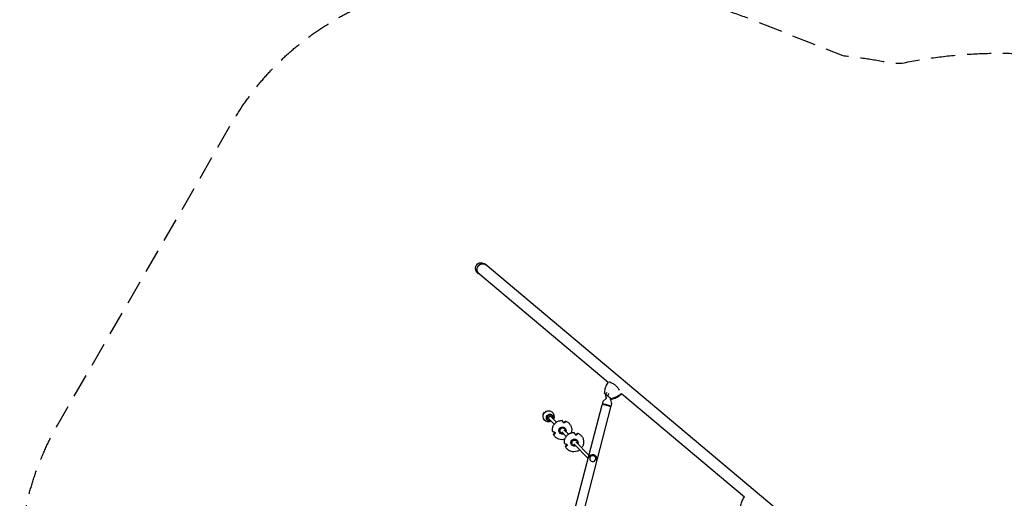
# Model space of a CAD drawing. Units: millimetres. Extents: x -10146 to 11599, y -11520 to 7551.
# Drawn here: x -10146 to -4924, y -349 to 2187 of the extents above; entities that cross this region are included whole.
import ezdxf

# ---------------------------------------------------------------- set-up
doc = ezdxf.new("R2010")
doc.units = ezdxf.units.MM
doc.header["$LTSCALE"] = 20
doc.linetypes.add('HIDDEN', pattern=[9.525, 6.35, -3.175])
for name, color, linetype in [('2d', 230, 'Continuous'), ('AS-Free_Space_Hatch', 31, 'HIDDEN'), ('AS-Safetyzone', 5, 'HIDDEN')]:
    doc.layers.add(name, color=color, linetype=linetype)

msp = doc.modelspace()

# ---------------------------------------------------------------- hatches: boundary and pattern name
at = {"layer": 'AS-Free_Space_Hatch'}
h = msp.add_hatch(dxfattribs=at)
h.set_pattern_fill('ANSI31', color=256, scale=100)
h.set_pattern_definition([(315, (-4492.33, -5828.78), (224.5064, 224.5064), [])])
edge = h.paths.add_edge_path()
edge.add_line((-4492.3, -9496.4), (-4492.3, -5828.8))
edge.add_line((-4492.3, -5828.8), (-6492.3, -5828.8))
edge.add_line((-6492.3, -5828.8), (-6492.3, -9496.4))
edge.add_arc((-5492.3, -9496.4), 1000, 180, 360)
edge = h.paths.add_edge_path()
edge.add_line((-4164.1, -1075.3), (-2386.3, -2103.4))
edge.add_arc((-2886.3, -2969.4), 1000, -116.9424, 60, ccw=False)
edge.add_line((-3339.4, -3860.9), (-5164.1, -2807.4))
edge.add_arc((-4664.1, -1941.3), 1000, 60, 240, ccw=False)
edge = h.paths.add_edge_path()
edge.add_arc((-714, -154.7), 500, 0, 360)
edge = h.paths.add_edge_path()
edge.add_line((3731.5, -3856.2), (2491.8, -6003.5))
edge.add_arc((1625.7, -5503.5), 1000, 150, 330, ccw=False)
edge.add_line((759.7, -5003.5), (1999.5, -2856.2))
edge.add_line((1999.5, -2856.2), (3731.5, -3856.2))
edge = h.paths.add_edge_path()
edge.add_line((-2251.4, 5899.6), (-143.5, 2248.5))
edge.add_arc((-1009.5, 1748.5), 1000, -150, 30, ccw=False)
edge.add_line((-1875.5, 1248.5), (-3983.5, 4899.6))
edge.add_arc((-3117.4, 5399.6), 1000, 30, 210, ccw=False)
edge = h.paths.add_edge_path()
edge.add_line((4803.2, 3082), (5631.4, 4516.5))
edge.add_arc((6497.4, 4016.5), 1000, -30, 150, ccw=False)
edge.add_line((7363.4, 3516.5), (6137.7, 1393.5))
edge.add_arc((5271.7, 1893.5), 1000, 242.0617, 330, ccw=False)
edge.add_arc((4334.6, 1893.5), 1000, 210, 297.9383, ccw=False)
edge.add_line((3468.6, 1393.5), (1360.7, 5044.5))
edge.add_arc((2226.7, 5544.5), 1000, 30, 210, ccw=False)
edge.add_line((3092.7, 6044.5), (4803.2, 3082))

# ---------------------------------------------------------------- linework, layer by layer
at = {"layer": '2d'}
for p, q in [((-6134.1, -403.8), (-7678.2, 891.8)), ((-7024.6, 264.7), (-7716.9, 845.6)), ((-7053.4, 163.4), (-7056.9, 149.8)), ((-7036.2, 180.6), (-7051.9, 165.9)), ((-7013.5, 174.7), (-7007, 154.3)), ((-6955.2, 206.4), (-6302.1, -341.5)), ((-7370.6, 99.5), (-7366.5, 106.3)), ((-7366.5, 106.3), (-7363.9, 103.8)), ((-7363, 104.5), (-7366.5, 106.3)), ((-7364.4, -1033.9), (-7057.8, 147)), ((-7356, 112.3), (-7360.1, 107.4)), ((-7354.2, 111.3), (-7356, 112.3)), ((-7354.7, 111.1), (-7356, 112.3)), ((-7317.7, -1046), (-7011.1, 134.8)), ((-7055.4, 147.6), (-7056.7, 149.3)), ((-7012.8, 136.6), (-7010.9, 137.4)), ((-7006.9, 151.3), (-7010.5, 137.8)), ((-7368.1, 96.9), (-7370.6, 99.5)), ((-7368.1, 96.9), (-7367, 98.6)), ((-7367.9, 96.8), (-7368.1, 96.9)), ((-7365.3, 101.5), (-7363.9, 103.8)), ((-7363.9, 103.8), (-7363.7, 103.6)), ((-7345.2, 67.7), (-7344.3, 66.9)), ((-7310.8, 43.4), (-7339.2, 72)), ((-7299.4, 54.6), (-7327.8, 83.3)), ((-7323.5, 89.2), (-7322.7, 88.4)), ((-7247.3, -20.7), (-7271.1, 3.3)), ((-7235.9, -9.5), (-7259.8, 14.6)), ((-7254.4, 20.1), (-7255.4, 21.2)), ((-7276.4, -1.7), (-7277.5, -0.6)), ((-7127, -119.3), (-7196.2, -49.5)), ((-7190.9, -43.9), (-7191.9, -42.9)), ((-7212.9, -65.8), (-7214, -64.7)), ((-7131.6, -137.4), (-7207.6, -60.7)), ((-7130.3, -136.7), (-7129.7, -134.6)), ((-7085.8, -148.2), (-7085.2, -146.2))]:
    msp.add_line(p, q, dxfattribs=at)
for centre, radius, start, end in [((-7019.5, 198.5), 20, 166.5769, 216.1995), ((-7107.5, -140.4), 23, 345.4435, 165.4435)]:
    msp.add_arc(centre, radius, start, end, dxfattribs=at)
at = {"layer": '2d', "extrusion": (0, 0, -1)}
for centre, major_axis, ratio, start_param, end_param in [((-7697.5, 868.7), (24.6, -20.6), 0.939693, 1.570796, 3.141593), ((-7697.5, 868.7), (24.6, -20.6), 0.939693, -3.141593, -1.570796), ((-7692.6, 864.6), (19.4, 23.1), 0.939693, -1.570796, 0), ((-7692.6, 864.6), (-19.4, -23.1), 0.939693, 0, 1.570796), ((-6957.3, 205.4), (-57, 68), 0.957564, -0.873116, -0.862227), ((-7017.3, 275.1), (-65.4, -77.9), 0.907544, -1.262119, -0.82445), ((-7341.1, 85.3), (21, 20.8), 0.988438, -1.705243, 1.296171), ((-7341.1, 85.3), (-21, -20.8), 0.988438, -1.296171, 1.43635), ((-7334.3, 78.5), (-13.1, -13), 0.988438, -1.123608, 1.43635), ((-7334.3, 78.5), (13.1, 13), 0.988438, -1.705243, 1.123608), ((-7267.4, 10.2), (-14.2, -12.7), 0.988464, -1.218753, 1.984982), ((-7265.4, 9.2), (-11, -10.9), 0.988438, -1.01266, 0.989248), ((-7265.4, 9.2), (11, 10.9), 0.988438, -2.152344, 0.989248), ((-7267.4, 10.2), (14.2, 12.7), 0.988464, -1.15661, 1.057228), ((-7265.4, 9.2), (-11, -10.9), 0.988438, -2.152344, -2.097459), ((-7203.8, -53.9), (-14.2, -12.7), 0.988464, -1.218753, 1.984982), ((-7201.9, -54.9), (-11, -10.9), 0.988438, -1.01266, 0.989248), ((-7201.9, -54.9), (11, 10.9), 0.988438, -2.152344, 0.989248), ((-7203.8, -53.9), (14.2, 12.7), 0.988464, -1.15661, 1.057228), ((-7201.9, -54.9), (-11, -10.9), 0.988438, -2.152344, -2.097459)]:
    msp.add_ellipse(centre, major_axis=major_axis, ratio=ratio, start_param=start_param, end_param=end_param, dxfattribs=at)
at = {"layer": '2d'}
for centre, major_axis, ratio, start_param, end_param in [((-7692.6, 864.6), (19.4, 23.1), 0.939693, 0, 3.141593), ((-7005.9, 175.5), (-64.4, 54.1), 0, -1.234704, -1.040093), ((-7017.3, 275.1), (65.4, 77.9), 0.907544, -2.317143, -1.879474), ((-7024.8, 262), (76.9, -44.3), 0.957564, -0.873116, -0.862227), ((-7033.7, 143.8), (23.2, -6), 0.125097, -0.168919, 3.310512), ((-7034.4, 140.9), (23.4, -6.1), 0.125097, 0, 3.106643), ((-7034.4, 140.9), (-23.4, 6.1), 0.125097, -0.03495, 0), ((-7333.5, 77.6), (-10.8, -10.7), 0.988438, -2.560045, 1.018563), ((-7333.5, 77.6), (-5.68, -5.63), 0.988438, -0.989248, 0), ((-7333.5, 77.6), (5.68, 5.63), 0.988438, 0, 2.152344), ((-7333.5, 77.6), (10.8, 10.7), 0.988438, -1.018563, 0.581548), ((-7107, -138.4), (-15.5, 4), 0.992144, -1.521073, 4.762112)]:
    msp.add_ellipse(centre, major_axis=major_axis, ratio=ratio, start_param=start_param, end_param=end_param, dxfattribs=at)
for points, knots in [([(-7043.9, 208.3), (-7043.9, 212.5), (-7043.6, 216.7), (-7042.5, 225.1), (-7041.6, 229.2), (-7039.4, 237.2), (-7038, 241.1), (-7034.7, 248.6), (-7032.8, 252.3), (-7028.6, 259.2), (-7026.4, 262.4), (-7023.9, 265.6)], [-75.879584, -75.879584, -75.879584, -75.879584, -66.474004, -66.474004, -57.068423, -57.068423, -47.662843, -47.662843, -38.257262, -38.257262, -29.026563, -29.026563, -29.026563, -29.026563]), ([(-7014.9, 266), (-7013.8, 265.7), (-7012.7, 265.3), (-7006.8, 263.2), (-7001.8, 261.1), (-6994.9, 257.1), (-6993, 255.8), (-6989.7, 253.3), (-6988.4, 252.2), (-6985.4, 249.6), (-6983.9, 248), (-6980.7, 244.6), (-6979, 242.7), (-6974.4, 236.8), (-6971.5, 232.6), (-6968, 227.5), (-6967.4, 226.6), (-6966.8, 225.7)], [17.254468, 17.254468, 17.254468, 17.254468, 21.958223, 21.958223, 41.60501, 41.60501, 49.427132, 49.427132, 55.311591, 55.311591, 62.324349, 62.324349, 70.195941, 70.195941, 85.585455, 85.585455, 88.777319, 88.777319, 88.777319, 88.777319]), ([(-7038.6, 202.9), (-7037.5, 204.5), (-7036.2, 206.2), (-7033.2, 209.4), (-7031.5, 210.9), (-7029.7, 212.4), (-7029.7, 212.4), (-7029.7, 212.4)], [0.000493, 0.000493, 0.000493, 0.000493, 7.229077, 7.229077, 14.382658, 14.382658, 14.42037, 14.42037, 14.42037, 14.42037]), ([(-7051.9, 165.9), (-7052, 165.8), (-7052.1, 165.7), (-7052.4, 165.4), (-7052.5, 165.3), (-7052.7, 165), (-7052.8, 164.8), (-7053, 164.4), (-7053.1, 164.2), (-7053.3, 163.8), (-7053.3, 163.6), (-7053.4, 163.4)], [4.66846857, 4.66846857, 4.66846857, 4.66846857, 4.68424261, 4.68424261, 4.70001664, 4.70001664, 4.71579067, 4.71579067, 4.73156471, 4.73156471, 4.74733874, 4.74733874, 4.74733874, 4.74733874]), ([(-7043.9, 207.3), (-7043.9, 207.3), (-7043.9, 207.3), (-7043.8, 207.3), (-7043.3, 206.9), (-7041.7, 205.5), (-7040.3, 204.3), (-7038.6, 202.9)], [6.863535, 6.863535, 6.863535, 6.863535, 7.296458, 7.296458, 15.435418, 15.435418, 24.441619, 24.441619, 24.441619, 24.441619]), ([(-7036.2, 180.6), (-7035.9, 180.9), (-7035.6, 181.2), (-7035.1, 182.2), (-7034.9, 182.8), (-7034.7, 183.9), (-7034.7, 184.4), (-7034.9, 185.3), (-7035, 185.7), (-7035.3, 186.3), (-7035.5, 186.5), (-7035.6, 186.7), (-7035.6, 186.7), (-7035.6, 186.7)], [4.6684686, 4.6684686, 4.6684686, 4.6684686, 4.7146353, 4.7146353, 4.7602946, 4.7602946, 4.8040578, 4.8040578, 4.8502245, 4.8502245, 4.8963912, 4.8963912, 4.8993022, 4.8993022, 4.8993022, 4.8993022]), ([(-7022.6, 206.4), (-7022.6, 206.4), (-7022.6, 206.4), (-7023.5, 204.2), (-7024.4, 202), (-7025.9, 197.6), (-7026.6, 195.4), (-7027.2, 193.3)], [-0.037723, -0.037723, -0.037723, -0.037723, 0, 0, 7.155566, 7.155566, 14.386049, 14.386049, 14.386049, 14.386049]), ([(-7027.2, 193.3), (-7024.6, 191.1), (-7022.1, 189), (-7017.9, 185.6), (-7016.1, 184.1), (-7013.1, 181.5), (-7011.9, 180.5), (-7011, 179.7)], [1.238882, 1.238882, 1.238882, 1.238882, 11.753635, 11.753635, 20.832162, 20.832162, 29.338176, 29.338176, 29.338176, 29.338176]), ([(-7011.5, 180.2), (-7011.6, 180.1), (-7011.7, 180), (-7012.1, 179.8), (-7012.4, 179.5), (-7013, 178.8), (-7013.3, 178.3), (-7013.7, 177.3), (-7013.8, 176.7), (-7013.8, 175.7), (-7013.7, 175.2), (-7013.6, 174.8), (-7013.6, 174.7), (-7013.5, 174.7)], [1.4817843, 1.4817843, 1.4817843, 1.4817843, 1.4999493, 1.4999493, 1.5461161, 1.5461161, 1.5922828, 1.5922828, 1.6360756, 1.6360756, 1.6814336, 1.6814336, 1.6846163, 1.6846163, 1.6846163, 1.6846163]), ([(-7007, 177.3), (-7002.8, 178), (-6998.7, 179), (-6990.6, 181.6), (-6986.7, 183.1), (-6979.2, 186.8), (-6975.7, 188.8), (-6968.8, 193.4), (-6965.6, 195.9), (-6959.8, 200.9), (-6957.2, 203.5), (-6954.8, 206.1)], [-75.879584, -75.879584, -75.879584, -75.879584, -66.474004, -66.474004, -57.068423, -57.068423, -47.662843, -47.662843, -38.257262, -38.257262, -29.876798, -29.876798, -29.876798, -29.876798]), ([(-7006.9, 151.3), (-7006.9, 151.5), (-7006.8, 151.8), (-7006.8, 152.2), (-7006.8, 152.4), (-7006.8, 152.8), (-7006.8, 153), (-7006.8, 153.4), (-7006.9, 153.6), (-7006.9, 154), (-7007, 154.1), (-7007, 154.3)], [1.60574609, 1.60574609, 1.60574609, 1.60574609, 1.62152012, 1.62152012, 1.63729415, 1.63729415, 1.65306819, 1.65306819, 1.66884222, 1.66884222, 1.68461625, 1.68461625, 1.68461625, 1.68461625]), ([(-7320.8, 6.6), (-7321.4, 12.1), (-7321.2, 17.6), (-7318.9, 28.3), (-7317, 33.5), (-7311.5, 43), (-7308, 47.3), (-7299.8, 54.6), (-7295.1, 57.6), (-7285, 62.1), (-7279.7, 63.5), (-7272.4, 64.1), (-7270.7, 64.2), (-7268.9, 64.2)], [4.907181, 4.907181, 4.907181, 4.907181, 5.226997, 5.226997, 5.547161, 5.547161, 5.8676, 5.8676, 6.188144, 6.188144, 6.508585, 6.508585, 6.612084, 6.612084, 6.612084, 6.612084]), ([(-7268.5, 63.6), (-7268.5, 63.6), (-7268.6, 63.7), (-7268.7, 63.8), (-7268.7, 63.9), (-7268.8, 64.1), (-7268.8, 64.2), (-7268.9, 64.2), (-7268.9, 64.2), (-7268.9, 64.2), (-7268.9, 64.2)], [-1.7307, -1.7307, -1.7307, -1.7307, -1.432589, -1.432589, -0.716294, -0.716294, 0, 0, 0, 0.430905, 0.430905, 0.430905, 0.430905]), ([(-7263.5, 53.5), (-7263.8, 54.3), (-7264.2, 55.1), (-7265, 56.7), (-7265.5, 57.6), (-7266.3, 59.2), (-7266.6, 59.9), (-7267.4, 61.4), (-7267.7, 62.1), (-7268.2, 63), (-7268.4, 63.3), (-7268.5, 63.6)], [36.945363, 36.945363, 36.945363, 36.945363, 39.73969, 39.73969, 43.370735, 43.370735, 46.675861, 46.675861, 49.980987, 49.980987, 51.360042, 51.360042, 51.360042, 51.360042]), ([(-7263.8, 54.3), (-7263.7, 54.2), (-7263.6, 54.2), (-7263, 54), (-7262.5, 53.9), (-7261.5, 53.9), (-7261, 53.9), (-7259.9, 54.2), (-7259.3, 54.4), (-7258.7, 54.7), (-7258.5, 54.8), (-7258.3, 55)], [-7.026219, -7.026219, -7.026219, -7.026219, -6.577248, -6.577248, -5.124648, -5.124648, -3.509349, -3.509349, -1.509564, -1.509564, -0.740569, -0.740569, -0.740569, -0.740569]), ([(-7255.6, 51.9), (-7255.8, 51.7), (-7255.9, 51.5), (-7256.4, 51.2), (-7256.7, 51), (-7257.4, 50.6), (-7257.9, 50.5), (-7258.9, 50.4), (-7259.4, 50.4), (-7260.3, 50.6), (-7260.8, 50.8), (-7261.7, 51.3), (-7262.2, 51.7), (-7262.9, 52.6), (-7263.2, 53), (-7263.5, 53.5)], [-10.553186, -10.553186, -10.553186, -10.553186, -9.58614, -9.58614, -8.40451, -8.40451, -6.643903, -6.643903, -5.171293, -5.171293, -3.674449, -3.674449, -1.90742, -1.90742, 0, 0, 0, 0]), ([(-7258.3, 55), (-7257.7, 55.4), (-7257.1, 55.8), (-7255.7, 56.7), (-7255, 57.2), (-7253.7, 58), (-7253.1, 58.4), (-7251.9, 59.1), (-7251.3, 59.4), (-7250.5, 59.8), (-7250.2, 60), (-7250, 60.1)], [175.688949, 175.688949, 175.688949, 175.688949, 178.43573, 178.43573, 182.06246, 182.06246, 185.363238, 185.363238, 188.664016, 188.664016, 190.147311, 190.147311, 190.147311, 190.147311]), ([(-7249.6, 59.7), (-7249.8, 59.5), (-7249.9, 59.3), (-7250.4, 58.5), (-7250.8, 58), (-7251.6, 56.8), (-7252, 56.2), (-7253, 55), (-7253.5, 54.4), (-7254.6, 53.1), (-7255.1, 52.5), (-7255.6, 51.9)], [226.426626, 226.426626, 226.426626, 226.426626, 227.805629, 227.805629, 231.110747, 231.110747, 234.415865, 234.415865, 238.046905, 238.046905, 240.841333, 240.841333, 240.841333, 240.841333]), ([(-7250, 60.1), (-7249.9, 60.1), (-7249.9, 60.1), (-7249.8, 60.2), (-7249.7, 60.2), (-7249.5, 60.2), (-7249.5, 60.2), (-7249.5, 60.2), (-7249.4, 60.2), (-7249.4, 60.1), (-7249.5, 60), (-7249.5, 59.9), (-7249.6, 59.8), (-7249.6, 59.7), (-7249.6, 59.7)], [-1.721947, -1.721947, -1.721947, -1.721947, -1.432588, -1.432588, -0.716294, -0.716294, 0, 0, 0, 0.716294, 0.716294, 1.432588, 1.432588, 1.7307, 1.7307, 1.7307, 1.7307]), ([(-7249.5, 60.2), (-7244.5, 58.1), (-7239.8, 55.2), (-7231.7, 48), (-7228.2, 43.7), (-7222.7, 34.3), (-7220.8, 29.2), (-7218.6, 18.5), (-7218.3, 13), (-7219.4, 4.3), (-7220.1, 1), (-7221.1, -2.2)], [0.718452, 0.718452, 0.718452, 0.718452, 1.038101, 1.038101, 1.357557, 1.357557, 1.677044, 1.677044, 1.99677, 1.99677, 2.191787, 2.191787, 2.191787, 2.191787]), ([(-7320.8, 6.6), (-7320.8, 6.6), (-7320.8, 6.6), (-7320.8, 6.6), (-7320.8, 6.6), (-7320.7, 6.5), (-7320.6, 6.4), (-7320.4, 6.4), (-7320.3, 6.3), (-7320.2, 6.3), (-7320.2, 6.3)], [-0.337653, -0.337653, -0.337653, -0.337653, 0, 0, 0, 0.716294, 0.716294, 1.432588, 1.432588, 1.7307, 1.7307, 1.7307, 1.7307]), ([(-7320.2, 6.3), (-7319.9, 6.1), (-7319.6, 6), (-7318.7, 5.6), (-7317.9, 5.3), (-7316.5, 4.7), (-7315.7, 4.3), (-7314.1, 3.7), (-7313.2, 3.3), (-7311.5, 2.6), (-7310.7, 2.3), (-7309.9, 2)], [226.426629, 226.426629, 226.426629, 226.426629, 227.805632, 227.805632, 231.11075, 231.11075, 234.415868, 234.415868, 238.046908, 238.046908, 240.841337, 240.841337, 240.841337, 240.841337]), ([(-7310.2, -2.5), (-7309.8, -1.9), (-7309.6, -1.3), (-7309.4, -0.2), (-7309.4, 0.3), (-7309.4, 1.2), (-7309.5, 1.6), (-7309.6, 1.9)], [-10.389126, -10.389126, -10.389126, -10.389126, -8.209305, -8.209305, -6.631966, -6.631966, -5.545459, -5.545459, -5.545459, -5.545459]), ([(-7309.9, 2), (-7309.2, 1.8), (-7308.6, 1.4), (-7307.7, 0.7), (-7307.4, 0.3), (-7306.8, -0.6), (-7306.6, -1), (-7306.3, -1.9), (-7306.3, -2.4), (-7306.3, -3.4), (-7306.4, -3.9), (-7306.8, -4.8), (-7307.1, -5.2), (-7307.4, -5.6)], [-10.385296, -10.385296, -10.385296, -10.385296, -8.208364, -8.208364, -6.6327, -6.6327, -5.160963, -5.160963, -3.662888, -3.662888, -1.892171, -1.892171, 0, 0, 0, 0]), ([(-7257.3, -57.4), (-7257.9, -52), (-7257.7, -46.5), (-7255.4, -35.8), (-7253.4, -30.6), (-7248, -21.1), (-7244.4, -16.8), (-7236.3, -9.4), (-7231.6, -6.4), (-7221.5, -2), (-7216.1, -0.6), (-7208.9, 0.1), (-7207.2, 0.2), (-7205.4, 0.1)], [4.907181, 4.907181, 4.907181, 4.907181, 5.226997, 5.226997, 5.547161, 5.547161, 5.8676, 5.8676, 6.188144, 6.188144, 6.508585, 6.508585, 6.612084, 6.612084, 6.612084, 6.612084]), ([(-7205, -0.5), (-7205, -0.4), (-7205.1, -0.4), (-7205.1, -0.2), (-7205.2, -0.1), (-7205.3, 0), (-7205.3, 0.1), (-7205.4, 0.1), (-7205.4, 0.1), (-7205.4, 0.1), (-7205.4, 0.1)], [-1.7307, -1.7307, -1.7307, -1.7307, -1.432589, -1.432589, -0.716294, -0.716294, 0, 0, 0, 0.430905, 0.430905, 0.430905, 0.430905]), ([(-7314.3, -12), (-7314.3, -12.1), (-7314.4, -12.1), (-7314.5, -12.2), (-7314.6, -12.2), (-7314.7, -12.2), (-7314.7, -12.2), (-7314.7, -12.2), (-7314.8, -12.2), (-7314.8, -12.1), (-7314.8, -12), (-7314.7, -11.9), (-7314.7, -11.8), (-7314.7, -11.7), (-7314.7, -11.7)], [-1.7307, -1.7307, -1.7307, -1.7307, -1.432589, -1.432589, -0.716294, -0.716294, 0, 0, 0, 0.716294, 0.716294, 1.432589, 1.432589, 1.721947, 1.721947, 1.721947, 1.721947]), ([(-7255.1, -35.9), (-7259.9, -37.4), (-7265, -38.1), (-7275.4, -38.2), (-7280.9, -37.4), (-7291.3, -34), (-7296.2, -31.5), (-7304.9, -25.1), (-7308.8, -21.2), (-7312.9, -15.3), (-7313.9, -13.8), (-7314.8, -12.2)], [3.159955, 3.159955, 3.159955, 3.159955, 3.453428, 3.453428, 3.773502, 3.773502, 4.093232, 4.093232, 4.41272, 4.41272, 4.517482, 4.517482, 4.517482, 4.517482]), ([(-7314.7, -11.7), (-7314.6, -11.4), (-7314.4, -11.1), (-7314.1, -10.3), (-7313.8, -9.6), (-7313.2, -8.3), (-7312.9, -7.6), (-7312.1, -6.2), (-7311.7, -5.4), (-7310.9, -3.9), (-7310.6, -3.2), (-7310.2, -2.5)], [87.324217, 87.324217, 87.324217, 87.324217, 88.807564, 88.807564, 92.10835, 92.10835, 95.409136, 95.409136, 99.035871, 99.035871, 101.782553, 101.782553, 101.782553, 101.782553]), ([(-7307.4, -5.6), (-7308, -6.1), (-7308.5, -6.7), (-7309.6, -7.8), (-7310.2, -8.4), (-7311.3, -9.4), (-7311.8, -9.9), (-7312.8, -10.8), (-7313.3, -11.2), (-7313.9, -11.8), (-7314.1, -11.9), (-7314.3, -12)], [36.945361, 36.945361, 36.945361, 36.945361, 39.739689, 39.739689, 43.370735, 43.370735, 46.675861, 46.675861, 49.980987, 49.980987, 51.360041, 51.360041, 51.360041, 51.360041]), ([(-7200, -10.5), (-7200.3, -9.8), (-7200.7, -9), (-7201.5, -7.3), (-7202, -6.5), (-7202.7, -4.9), (-7203.1, -4.1), (-7203.9, -2.7), (-7204.2, -2), (-7204.7, -1), (-7204.9, -0.8), (-7205, -0.5)], [36.945363, 36.945363, 36.945363, 36.945363, 39.73969, 39.73969, 43.370735, 43.370735, 46.675861, 46.675861, 49.980987, 49.980987, 51.360042, 51.360042, 51.360042, 51.360042]), ([(-7200.3, -9.8), (-7200.2, -9.8), (-7200.1, -9.9), (-7199.5, -10.1), (-7199, -10.2), (-7198, -10.2), (-7197.5, -10.2), (-7196.4, -9.9), (-7195.8, -9.7), (-7195.2, -9.3), (-7195, -9.2), (-7194.8, -9.1)], [-7.026219, -7.026219, -7.026219, -7.026219, -6.577248, -6.577248, -5.124648, -5.124648, -3.509349, -3.509349, -1.509564, -1.509564, -0.740569, -0.740569, -0.740569, -0.740569]), ([(-7192.1, -12.2), (-7192.3, -12.4), (-7192.4, -12.5), (-7192.9, -12.9), (-7193.1, -13.1), (-7193.9, -13.5), (-7194.4, -13.6), (-7195.4, -13.7), (-7195.9, -13.7), (-7196.8, -13.5), (-7197.3, -13.3), (-7198.2, -12.7), (-7198.6, -12.4), (-7199.4, -11.5), (-7199.7, -11), (-7200, -10.5)], [-10.553186, -10.553186, -10.553186, -10.553186, -9.58614, -9.58614, -8.40451, -8.40451, -6.643903, -6.643903, -5.171293, -5.171293, -3.674449, -3.674449, -1.90742, -1.90742, 0, 0, 0, 0]), ([(-7194.8, -9.1), (-7194.2, -8.7), (-7193.6, -8.2), (-7192.2, -7.3), (-7191.5, -6.9), (-7190.2, -6.1), (-7189.6, -5.7), (-7188.3, -5), (-7187.8, -4.6), (-7186.9, -4.2), (-7186.7, -4.1), (-7186.5, -4)], [175.688949, 175.688949, 175.688949, 175.688949, 178.43573, 178.43573, 182.06246, 182.06246, 185.363238, 185.363238, 188.664016, 188.664016, 190.147311, 190.147311, 190.147311, 190.147311]), ([(-7186.1, -4.4), (-7186.2, -4.6), (-7186.4, -4.8), (-7186.9, -5.6), (-7187.3, -6.1), (-7188.1, -7.2), (-7188.5, -7.8), (-7189.5, -9), (-7190, -9.7), (-7191.1, -11), (-7191.6, -11.6), (-7192.1, -12.2)], [226.426626, 226.426626, 226.426626, 226.426626, 227.805629, 227.805629, 231.110747, 231.110747, 234.415865, 234.415865, 238.046905, 238.046905, 240.841333, 240.841333, 240.841333, 240.841333]), ([(-7186.5, -4), (-7186.4, -4), (-7186.4, -3.9), (-7186.2, -3.9), (-7186.2, -3.9), (-7186, -3.8), (-7186, -3.9), (-7186, -3.9), (-7185.9, -3.9), (-7185.9, -4), (-7186, -4.1), (-7186, -4.2), (-7186.1, -4.3), (-7186.1, -4.3), (-7186.1, -4.4)], [-1.721947, -1.721947, -1.721947, -1.721947, -1.432588, -1.432588, -0.716294, -0.716294, 0, 0, 0, 0.716294, 0.716294, 1.432588, 1.432588, 1.7307, 1.7307, 1.7307, 1.7307]), ([(-7186, -3.9), (-7181, -6), (-7176.3, -8.9), (-7168.2, -16.1), (-7164.7, -20.3), (-7159.2, -29.7), (-7157.3, -34.9), (-7155.1, -45.5), (-7154.8, -51.1), (-7156.1, -61.9), (-7157.6, -67.3), (-7160.7, -73.9), (-7161.5, -75.5), (-7162.5, -77.1)], [0.718452, 0.718452, 0.718452, 0.718452, 1.038101, 1.038101, 1.357557, 1.357557, 1.677044, 1.677044, 1.99677, 1.99677, 2.316839, 2.316839, 2.423445, 2.423445, 2.423445, 2.423445]), ([(-7257.3, -57.4), (-7257.3, -57.4), (-7257.3, -57.5), (-7257.3, -57.5), (-7257.2, -57.5), (-7257.2, -57.5), (-7257, -57.6), (-7256.9, -57.7), (-7256.8, -57.8), (-7256.7, -57.8), (-7256.7, -57.8)], [-0.337653, -0.337653, -0.337653, -0.337653, 0, 0, 0, 0.716294, 0.716294, 1.432588, 1.432588, 1.7307, 1.7307, 1.7307, 1.7307]), ([(-7256.7, -57.8), (-7256.4, -57.9), (-7256.1, -58), (-7255.2, -58.5), (-7254.4, -58.8), (-7252.9, -59.4), (-7252.2, -59.7), (-7250.6, -60.4), (-7249.7, -60.7), (-7248, -61.4), (-7247.2, -61.7), (-7246.4, -62)], [226.426629, 226.426629, 226.426629, 226.426629, 227.805632, 227.805632, 231.11075, 231.11075, 234.415868, 234.415868, 238.046908, 238.046908, 240.841337, 240.841337, 240.841337, 240.841337]), ([(-7250.8, -76.1), (-7250.8, -76.1), (-7250.9, -76.2), (-7251, -76.2), (-7251, -76.3), (-7251.2, -76.3), (-7251.2, -76.3), (-7251.2, -76.3), (-7251.3, -76.3), (-7251.3, -76.2), (-7251.3, -76.1), (-7251.2, -76), (-7251.2, -75.8), (-7251.2, -75.8), (-7251.1, -75.7)], [-1.7307, -1.7307, -1.7307, -1.7307, -1.432589, -1.432589, -0.716294, -0.716294, 0, 0, 0, 0.716294, 0.716294, 1.432589, 1.432589, 1.721947, 1.721947, 1.721947, 1.721947]), ([(-7176.4, -92.2), (-7180.6, -95.4), (-7185.3, -97.8), (-7195.5, -101.3), (-7201, -102.2), (-7211.9, -102.3), (-7217.4, -101.5), (-7227.8, -98.1), (-7232.7, -95.6), (-7241.4, -89.2), (-7245.3, -85.2), (-7249.4, -79.3), (-7250.4, -77.8), (-7251.2, -76.3)], [2.825856, 2.825856, 2.825856, 2.825856, 3.133047, 3.133047, 3.453428, 3.453428, 3.773502, 3.773502, 4.093232, 4.093232, 4.41272, 4.41272, 4.517482, 4.517482, 4.517482, 4.517482]), ([(-7251.1, -75.7), (-7251, -75.5), (-7250.9, -75.2), (-7250.6, -74.3), (-7250.3, -73.7), (-7249.7, -72.4), (-7249.3, -71.7), (-7248.6, -70.3), (-7248.2, -69.5), (-7247.4, -68), (-7247, -67.3), (-7246.7, -66.6)], [87.324217, 87.324217, 87.324217, 87.324217, 88.807564, 88.807564, 92.10835, 92.10835, 95.409136, 95.409136, 99.035871, 99.035871, 101.782553, 101.782553, 101.782553, 101.782553]), ([(-7243.9, -69.7), (-7244.4, -70.2), (-7245, -70.8), (-7246.1, -71.9), (-7246.7, -72.5), (-7247.8, -73.5), (-7248.3, -74), (-7249.3, -74.9), (-7249.8, -75.3), (-7250.4, -75.8), (-7250.6, -76), (-7250.8, -76.1)], [36.945361, 36.945361, 36.945361, 36.945361, 39.739689, 39.739689, 43.370735, 43.370735, 46.675861, 46.675861, 49.980987, 49.980987, 51.360041, 51.360041, 51.360041, 51.360041]), ([(-7246.7, -66.6), (-7246.3, -66), (-7246.1, -65.4), (-7245.9, -64.2), (-7245.9, -63.7), (-7245.9, -62.9), (-7246, -62.5), (-7246.1, -62.2)], [-10.389126, -10.389126, -10.389126, -10.389126, -8.209305, -8.209305, -6.631966, -6.631966, -5.545459, -5.545459, -5.545459, -5.545459]), ([(-7246.4, -62), (-7245.7, -62.3), (-7245.1, -62.7), (-7244.2, -63.4), (-7243.9, -63.8), (-7243.3, -64.6), (-7243.1, -65.1), (-7242.8, -66), (-7242.8, -66.5), (-7242.8, -67.5), (-7242.9, -68), (-7243.3, -68.9), (-7243.6, -69.3), (-7243.9, -69.7)], [-10.385296, -10.385296, -10.385296, -10.385296, -8.208364, -8.208364, -6.6327, -6.6327, -5.160963, -5.160963, -3.662888, -3.662888, -1.892171, -1.892171, 0, 0, 0, 0]), ([(-7168.4, -77.5), (-7167.8, -77.5), (-7167.3, -77.5), (-7166.2, -77.5), (-7165.6, -77.4), (-7164.4, -77.3), (-7163.9, -77.3), (-7163.2, -77.2), (-7163, -77.2), (-7162.8, -77.2)], [40.74392, 40.74392, 40.74392, 40.74392, 43.370735, 43.370735, 46.675861, 46.675861, 49.980987, 49.980987, 51.360042, 51.360042, 51.360042, 51.360042]), ([(-7162.8, -77.2), (-7162.7, -77.2), (-7162.7, -77.1), (-7162.6, -77.1), (-7162.5, -77.1), (-7162.5, -77.1), (-7162.5, -77.1), (-7162.5, -77.1)], [-1.7307, -1.7307, -1.7307, -1.7307, -1.432589, -1.432589, -0.716294, -0.716294, -0.552577, -0.552577, -0.552577, -0.552577]), ([(-6321.7, -398.3), (-6321.8, -394.1), (-6321.5, -389.8), (-6320.4, -381.4), (-6319.5, -377.3), (-6317.2, -369.3), (-6315.8, -365.5), (-6312.5, -358), (-6310.6, -354.3), (-6306.4, -347.4), (-6304.2, -344.1), (-6301.7, -341)], [-75.879584, -75.879584, -75.879584, -75.879584, -66.474777, -66.474777, -57.069969, -57.069969, -47.665162, -47.665162, -38.260354, -38.260354, -28.991122, -28.991122, -28.991122, -28.991122])]:
    msp.add_open_spline(points, degree=3, knots=knots, dxfattribs=at)
for points in [[(-7014.9, 266), (-7017, 266.7), (-7019, 266.9), (-7020.6, 266.8)], [(-6966.2, 224.8), (-6966.4, 225.1), (-6966.6, 225.4), (-6966.8, 225.7)], [(-7008.9, 177.9), (-7008.2, 177.4), (-7007.9, 177.2), (-7007.9, 177.2)], [(-6955.4, 206.7), (-6959.8, 202.3), (-6964.6, 198.4), (-6969.8, 194.9)], [(-6969.8, 194.9), (-6964.6, 198.4), (-6959.8, 202.3), (-6955.4, 206.7)]]:
    msp.add_open_spline(points, degree=3, dxfattribs=at)
for points, weights in [([(-7011, 179.7), (-7010.4, 179.2), (-7009.7, 178.7)], [1.00001323423, 1.00000902714, 1.00000349451]), ([(-7009.7, 178.7), (-7009.3, 178.3), (-7008.9, 177.9)], [1.00000349451, 1.00000902714, 1.00001323423])]:
    msp.add_rational_spline(points, weights, degree=2, dxfattribs=at)
at = {"layer": 'AS-Safetyzone', "flags": 128}
msp.add_lwpolyline([(-3220.5, -4661.2), (-3220.2, -5765, -0.175378), (-3648.6, -6949), (-3648.6, -7942.7, -0.213424), (-4148.6, -9060.7), (-4148.6, -10520.4, -0.415946), (-5154.5, -11520.4), (-5830.1, -11520.4, -0.415946), (-6836, -10520.4), (-6836, -9060.9, -0.213472), (-7336.2, -7942.7), (-7336.2, -6947.2, -0.175047), (-7763.2, -5765.1), (-7763.2, -5581.7, -0.005321), (-7763.6, -5542.3), (-7763.6, -4647.5, -0.358367), (-9444.5, -2199.6, -0.003554), (-9460.7, -2176.3), (-9883.9, -1557.7, -0.288525), (-9944.9, 39.3), (-9021.2, 1639.3, -0.288525), (-7607.6, 2385), (-6860.3, 2327.8, -0.075166), (-6277.6, 2193.5), (-5781.5, 1997.4, -0.026201), (-5518.8, 1957.2), (-5466.7, 1957.2, -0.067005), (-4791.3, 2004.9, -0.00158), (-4778.7, 2009.8), (-3802.1, 2573.6), (-4367, 4105.6, -0.169284), (-4384.7, 5092.9), (-4709.1, 5654.8, -0.414214), (-4343.1, 7020.8), (-3908.6, 7271.6, -0.414214), (-2542.6, 6905.6), (-2218.2, 6343.7, -0.169284), (-1372.1, 5834.8), (108.1, 4055.6, -0.131766), (1040, 3457.5), (1269.6, 3457.5), (977.1, 4250.6, -0.169284), (959.4, 5237.8), (635, 5799.7, -0.414214), (1001.1, 7165.8), (1435.5, 7416.6, -0.414214), (2801.6, 7050.6), (3126, 6488.7, -0.169284), (3972.1, 5979.7), (4885.5, 4881.8), (5311.4, 5263.9, -0.324428), (7063.2, 5446.4), (7452.9, 5221.4, -0.324428), (8170.6, 3613.1), (7837, 2029.5, -0.197003), (8927.8, 631.6, -0.629527), (11213.5, -980, -0.142889), (11519.4, -1982.2, -0.050144), (11599.1, -2680.9, 0.2156), (11528, -2943.4, -0.115431), (11074.9, -4448.7, 0.131069), (10943.4, -4556.6, -0.46567), (8576.3, -4736.3, -0.037475), (8314.5, -4636.9, -0.188774), (7404.2, -5307.6), (7162.1, -5447.4, -0.767243), (4567.7, -3949.5), (4567.7, -3669.9, -0.045027), (4520, -3395.3, -0.010644), (4462.2, -3359), (2414, -6906.6, -0.414214), (1048, -7272.6), (382.6, -6888.5, -0.414214), (16.5, -5522.4), (1069.6, -3698.5, -0.171645), (453, -2377.5), (357, -2377.5, -0.173245), (-1230.1, -2065.6), (-1395.5, -2161.1, -0.237073), (-1474.7, -3524.5), (-1699.7, -3914.2, -0.304221)], format="xyb", close=True, dxfattribs=at)

doc.saveas('drawing.dxf')
